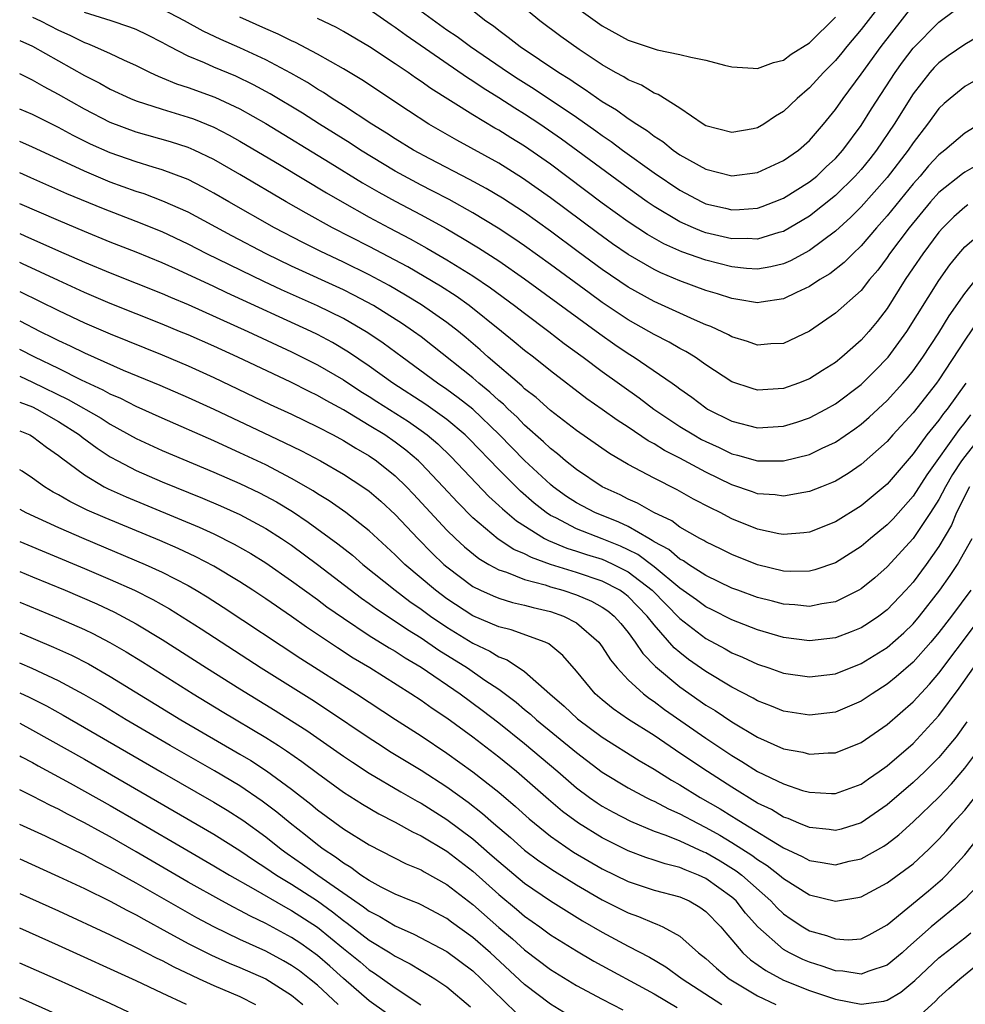
# Model space of a CAD drawing. Units: inches. Extents: x 2637000 to 2640000, y 1512000 to 1515000.
# Drawn here: x 2637000 to 2637073, y 1512433 to 1512509 of the extents above; entities that cross this region are included whole.
import ezdxf

# ---------------------------------------------------------------- set-up
doc = ezdxf.new("R2010")
doc.units = ezdxf.units.IN
doc.header["$MEASUREMENT"] = 0
doc.layers.add('LD26371512_2ft', color=93, linetype='Continuous')

msp = doc.modelspace()

# ---------------------------------------------------------------- linework, layer by layer
at = {"layer": 'LD26371512_2ft'}
for points, elevation in [([(2637067.067, 1512511), (2637065, 1512508.319), (2637063.883, 1512507), (2637063.492, 1512506.508), (2637063, 1512505.927), (2637062.078, 1512505), (2637061, 1512503.812), (2637060.043, 1512503), (2637059, 1512501.987), (2637058.377, 1512501.623), (2637057.488, 1512501), (2637057, 1512500.719), (2637056.653, 1512500.653), (2637055, 1512500.353), (2637053, 1512500.884), (2637052.802, 1512501), (2637051, 1512502.244), (2637049.305, 1512503.305), (2637049, 1512503.398), (2637048.018, 1512504.018), (2637047, 1512504.42), (2637046.655, 1512504.655), (2637046.023, 1512505), (2637045, 1512505.593), (2637043.216, 1512506.784), (2637041.79, 1512507.79), (2637040.168, 1512509), (2637037.774, 1512511)], 9296), ([(2637073.232, 1512494.768), (2637073, 1512494.594), (2637072.151, 1512493.849), (2637071.305, 1512493), (2637071, 1512492.653), (2637069.746, 1512491), (2637069, 1512489.906), (2637068.395, 1512489), (2637067, 1512486.777), (2637066.228, 1512485.772), (2637065.593, 1512485), (2637065, 1512484.323), (2637063.511, 1512483), (2637063, 1512482.587), (2637062.012, 1512481.988), (2637061, 1512481.341), (2637060.149, 1512481), (2637059, 1512480.592), (2637057, 1512480.464), (2637056.583, 1512480.583), (2637055, 1512481.116), (2637053, 1512482.427), (2637052.174, 1512483), (2637051.447, 1512483.447), (2637051, 1512483.669), (2637050.163, 1512484.163), (2637049, 1512484.756), (2637048.595, 1512485), (2637047, 1512485.903), (2637045, 1512487.241), (2637043.975, 1512487.975), (2637041, 1512490.169), (2637039, 1512491.616), (2637038.179, 1512492.179), (2637036.969, 1512492.969), (2637035, 1512494.158), (2637033.178, 1512495.179), (2637031.869, 1512495.869), (2637031, 1512496.301), (2637029, 1512497.381), (2637026.324, 1512499), (2637025.528, 1512499.528), (2637023.167, 1512501), (2637021.847, 1512501.847), (2637019.351, 1512503.351), (2637018.058, 1512504.058), (2637016.705, 1512504.705), (2637015, 1512505.407), (2637014.262, 1512505.738), (2637013, 1512506.257), (2637011.58, 1512507), (2637011, 1512507.324), (2637009.888, 1512507.888), (2637009, 1512508.309), (2637008.508, 1512508.508), (2637007.073, 1512509), (2637005, 1512509.638)], 9310), ([(2637074.079, 1512497.921), (2637073, 1512497.307), (2637072.822, 1512497.178), (2637071, 1512495.72), (2637070.355, 1512495), (2637068.694, 1512493), (2637067.189, 1512491), (2637067, 1512490.72), (2637066.271, 1512489.728), (2637065.649, 1512489), (2637065, 1512488.164), (2637063, 1512486.405), (2637061, 1512485.03), (2637059, 1512484.071), (2637058.027, 1512484.027), (2637057, 1512483.931), (2637056.225, 1512484.225), (2637055, 1512484.589), (2637054.744, 1512484.744), (2637053.378, 1512485.378), (2637053, 1512485.511), (2637052.116, 1512485.884), (2637049, 1512487.311), (2637047, 1512488.428), (2637045, 1512489.778), (2637043.143, 1512491.143), (2637041, 1512492.746), (2637039, 1512494.18), (2637037.29, 1512495.29), (2637036.039, 1512496.039), (2637034.746, 1512496.746), (2637031.667, 1512498.333), (2637030.424, 1512499), (2637029, 1512499.87), (2637028.322, 1512500.322), (2637027.207, 1512501), (2637025, 1512502.46), (2637024.144, 1512503), (2637023.457, 1512503.457), (2637023, 1512503.719), (2637022.221, 1512504.221), (2637020.943, 1512504.943), (2637019, 1512505.98), (2637017, 1512506.914), (2637015.538, 1512507.538), (2637014.18, 1512508.18), (2637012.727, 1512509), (2637011, 1512509.89)], 9308), ([(2637075, 1512508.336), (2637073, 1512507.159), (2637071.723, 1512506.277), (2637071, 1512505.758), (2637070.626, 1512505.374), (2637070.304, 1512505), (2637069, 1512503.349), (2637067.536, 1512501), (2637066.188, 1512499), (2637065.668, 1512498.332), (2637065, 1512497.514), (2637064.54, 1512497), (2637063, 1512495.496), (2637061, 1512493.902), (2637060.444, 1512493.557), (2637059, 1512492.719), (2637058.627, 1512492.627), (2637057, 1512492.128), (2637056.177, 1512492.177), (2637055, 1512492.155), (2637053, 1512492.624), (2637052.719, 1512492.719), (2637052.05, 1512493), (2637051, 1512493.467), (2637049, 1512494.645), (2637048.476, 1512495), (2637047, 1512496.052), (2637041.844, 1512499.845), (2637040.174, 1512501), (2637039, 1512501.773), (2637038.236, 1512502.236), (2637037, 1512503.041), (2637035.787, 1512503.787), (2637035, 1512504.324), (2637034.58, 1512504.58), (2637029.849, 1512507.849), (2637029, 1512508.485), (2637028.685, 1512508.685), (2637027, 1512509.876)], 9302), ([(2637031, 1512509.732), (2637033, 1512508.307), (2637033.783, 1512507.783), (2637034.822, 1512507), (2637037.755, 1512505), (2637038.508, 1512504.508), (2637039.736, 1512503.736), (2637043, 1512501.539), (2637044.499, 1512500.499), (2637045, 1512500.126), (2637045.675, 1512499.675), (2637046.572, 1512499), (2637049, 1512497.254), (2637051, 1512495.906), (2637052.695, 1512495), (2637053, 1512494.858), (2637054.518, 1512494.518), (2637055, 1512494.395), (2637055.593, 1512494.407), (2637057, 1512494.526), (2637057.356, 1512494.644), (2637058.287, 1512495), (2637059, 1512495.291), (2637061, 1512496.545), (2637061.559, 1512497), (2637062.297, 1512497.703), (2637063, 1512498.343), (2637063.59, 1512499), (2637065, 1512500.904), (2637065.798, 1512502.202), (2637067.634, 1512505), (2637068.195, 1512505.805), (2637069, 1512506.878), (2637071, 1512508.894), (2637072.215, 1512509.785)], 9300), ([(2637035, 1512509.783), (2637036.005, 1512509), (2637036.595, 1512508.595), (2637037, 1512508.275), (2637037.74, 1512507.74), (2637038.665, 1512507), (2637041.633, 1512505), (2637042.48, 1512504.479), (2637043, 1512504.113), (2637043.689, 1512503.689), (2637045, 1512502.766), (2637046.109, 1512502.109), (2637047, 1512501.446), (2637047.665, 1512501), (2637048.482, 1512500.482), (2637049, 1512500.076), (2637049.668, 1512499.668), (2637050.48, 1512499), (2637051, 1512498.642), (2637053, 1512497.525), (2637055, 1512497.014), (2637057, 1512497.285), (2637059, 1512498.191), (2637060.157, 1512499), (2637061, 1512499.742), (2637062.086, 1512501), (2637063, 1512502.131), (2637063.594, 1512503), (2637065, 1512504.865), (2637066.542, 1512507), (2637069, 1512510.172)], 9298), ([(2637043, 1512510.013), (2637045, 1512508.608), (2637047, 1512507.494), (2637049, 1512506.824), (2637049.244, 1512506.756), (2637051, 1512506.401), (2637051.829, 1512506.171), (2637053, 1512505.953), (2637054.444, 1512505.556), (2637055, 1512505.435), (2637056.663, 1512505.337), (2637057, 1512505.3), (2637058.216, 1512505.784), (2637059, 1512505.949), (2637059.592, 1512506.408), (2637061, 1512507.3), (2637063, 1512509.261)], 9294), ([(2637001, 1512509.278), (2637001.598, 1512509), (2637003, 1512508.269), (2637003.877, 1512507.877), (2637005, 1512507.305), (2637005.228, 1512507.228), (2637005.788, 1512507), (2637007, 1512506.459), (2637008.017, 1512505.983), (2637009, 1512505.548), (2637010.085, 1512505), (2637010.706, 1512504.706), (2637011, 1512504.599), (2637012.119, 1512504.119), (2637013, 1512503.839), (2637015.083, 1512503.083), (2637017, 1512502.189), (2637019, 1512501.057), (2637023.969, 1512498.031), (2637026.48, 1512496.48), (2637027.745, 1512495.745), (2637029, 1512495.055), (2637031, 1512493.996), (2637032.938, 1512492.938), (2637034.206, 1512492.206), (2637035.446, 1512491.446), (2637037, 1512490.438), (2637039, 1512489.051), (2637044.799, 1512484.799), (2637045.977, 1512483.977), (2637047, 1512483.288), (2637047.472, 1512483), (2637050.391, 1512481), (2637050.75, 1512480.75), (2637051, 1512480.552), (2637051.912, 1512479.912), (2637053, 1512479.084), (2637053.138, 1512479), (2637055, 1512478.059), (2637057, 1512477.549), (2637059, 1512477.674), (2637060.014, 1512477.986), (2637061, 1512478.324), (2637062.275, 1512479), (2637063, 1512479.407), (2637065, 1512480.899), (2637065.109, 1512481), (2637066.056, 1512481.944), (2637067.073, 1512483), (2637068.526, 1512485), (2637071, 1512488.935), (2637071.85, 1512490.15), (2637072.533, 1512491), (2637073, 1512491.528), (2637074.728, 1512493)], 9312), ([(2637074.136, 1512501), (2637073, 1512500.323), (2637071.459, 1512499), (2637071, 1512498.647), (2637070.208, 1512497.792), (2637069.542, 1512497), (2637069, 1512496.394), (2637067, 1512493.926), (2637066.178, 1512493), (2637065, 1512491.609), (2637064.352, 1512491), (2637063.684, 1512490.316), (2637062.562, 1512489.438), (2637061.814, 1512489), (2637061, 1512488.46), (2637060.011, 1512488.011), (2637059, 1512487.512), (2637057.264, 1512487.265), (2637057, 1512487.214), (2637055.471, 1512487.471), (2637055, 1512487.529), (2637053.896, 1512487.896), (2637053, 1512488.159), (2637051, 1512488.905), (2637049.526, 1512489.526), (2637049, 1512489.779), (2637047, 1512490.935), (2637045.776, 1512491.776), (2637044.618, 1512492.618), (2637041, 1512495.327), (2637038.847, 1512496.847), (2637037, 1512498.003), (2637033.765, 1512499.765), (2637031.608, 1512501), (2637030.026, 1512502.026), (2637026.427, 1512504.427), (2637025, 1512505.283), (2637023, 1512506.421), (2637021.316, 1512507.316), (2637021, 1512507.449), (2637019.971, 1512507.972), (2637019, 1512508.38), (2637017, 1512509.275)], 9306), ([(2637075, 1512505.064), (2637073, 1512503.92), (2637071.868, 1512503), (2637071.404, 1512502.596), (2637071, 1512502.218), (2637070.114, 1512501), (2637069, 1512499.571), (2637068.618, 1512499), (2637067, 1512496.892), (2637065, 1512494.627), (2637064.189, 1512493.811), (2637063, 1512492.735), (2637061, 1512491.249), (2637059.544, 1512490.456), (2637059, 1512490.22), (2637058.025, 1512489.975), (2637057, 1512489.807), (2637056.14, 1512489.86), (2637055, 1512489.979), (2637053, 1512490.497), (2637051.156, 1512491.156), (2637049.764, 1512491.765), (2637048.484, 1512492.483), (2637047, 1512493.465), (2637045, 1512494.917), (2637041, 1512497.906), (2637039, 1512499.301), (2637037.944, 1512499.944), (2637037, 1512500.546), (2637036.707, 1512500.707), (2637035, 1512501.729), (2637031.757, 1512503.757), (2637031, 1512504.309), (2637030.581, 1512504.581), (2637029.999, 1512505), (2637029, 1512505.68), (2637027.026, 1512506.974), (2637025, 1512508.173), (2637024.47, 1512508.47), (2637023, 1512509.171)], 9304), ([(2637000, 1512507.46), (2637001, 1512507.023), (2637005, 1512504.761), (2637006.178, 1512504.178), (2637007, 1512503.723), (2637008.569, 1512503), (2637009, 1512502.821), (2637011, 1512502.16), (2637013, 1512501.559), (2637013.413, 1512501.413), (2637015, 1512500.778), (2637016.17, 1512500.17), (2637017, 1512499.706), (2637020.198, 1512497.802), (2637023.693, 1512495.693), (2637024.908, 1512495), (2637027, 1512493.836), (2637028.544, 1512493), (2637030.155, 1512492.155), (2637031.439, 1512491.439), (2637033, 1512490.527), (2637035, 1512489.284), (2637036.366, 1512488.366), (2637038.231, 1512487), (2637039, 1512486.398), (2637040.883, 1512485), (2637042.065, 1512484.065), (2637043.532, 1512483), (2637045, 1512481.894), (2637047.858, 1512479.857), (2637048.99, 1512479), (2637051, 1512477.659), (2637052.06, 1512477), (2637052.662, 1512476.662), (2637053, 1512476.485), (2637054.022, 1512476.022), (2637055, 1512475.549), (2637055.446, 1512475.446), (2637057, 1512474.997), (2637059.004, 1512474.997), (2637061, 1512475.5), (2637061.978, 1512475.977), (2637063, 1512476.444), (2637064.516, 1512477.484), (2637065, 1512477.845), (2637065.616, 1512478.384), (2637067, 1512479.669), (2637068.212, 1512481), (2637068.575, 1512481.425), (2637069, 1512481.956), (2637069.753, 1512483), (2637071, 1512484.881), (2637071.796, 1512486.204), (2637073, 1512487.93), (2637074.355, 1512489.645)], 9314), ([(2637074.09, 1512485.91), (2637073, 1512484.315), (2637071, 1512481.262), (2637070.811, 1512481), (2637069, 1512478.706), (2637067.433, 1512477), (2637067, 1512476.504), (2637065, 1512474.706), (2637063.982, 1512474.018), (2637063, 1512473.433), (2637062.705, 1512473.295), (2637061.931, 1512473), (2637061, 1512472.62), (2637060.56, 1512472.56), (2637059, 1512472.268), (2637058.365, 1512472.366), (2637057, 1512472.464), (2637056.612, 1512472.612), (2637055, 1512473.154), (2637053, 1512474.118), (2637051, 1512475.199), (2637049.805, 1512475.805), (2637049, 1512476.312), (2637048.547, 1512476.547), (2637047, 1512477.594), (2637046.144, 1512478.144), (2637045, 1512478.97), (2637043.801, 1512479.801), (2637041, 1512481.945), (2637039.679, 1512483), (2637039, 1512483.523), (2637038.199, 1512484.2), (2637037.216, 1512485), (2637034.719, 1512487), (2637033.711, 1512487.711), (2637032.492, 1512488.492), (2637029.977, 1512489.977), (2637027, 1512491.564), (2637024.17, 1512493), (2637022.12, 1512494.12), (2637020.572, 1512495), (2637017, 1512497.123), (2637015, 1512498.276), (2637013.486, 1512499), (2637013, 1512499.213), (2637011.652, 1512499.652), (2637009, 1512500.402), (2637007, 1512501.142), (2637005, 1512502.172), (2637003, 1512503.31), (2637001.889, 1512503.889), (2637001, 1512504.412), (2637000, 1512504.888)], 9316), ([(2637073.073, 1512481), (2637071.641, 1512479), (2637071.355, 1512478.645), (2637071, 1512478.144), (2637070.076, 1512477), (2637069, 1512475.542), (2637067, 1512473.211), (2637065, 1512471.537), (2637063, 1512470.3), (2637061, 1512469.495), (2637060.566, 1512469.434), (2637059, 1512469.304), (2637058.637, 1512469.363), (2637057, 1512469.711), (2637055, 1512470.526), (2637054.095, 1512471), (2637053.358, 1512471.358), (2637052.047, 1512472.047), (2637050.773, 1512472.772), (2637049, 1512473.661), (2637047, 1512474.73), (2637045.56, 1512475.56), (2637043, 1512477.356), (2637041, 1512478.881), (2637039.886, 1512479.886), (2637039, 1512480.572), (2637038.787, 1512480.787), (2637036.192, 1512483), (2637035.57, 1512483.57), (2637034.493, 1512484.493), (2637033.881, 1512485), (2637033, 1512485.683), (2637031.048, 1512487.048), (2637029.808, 1512487.808), (2637028.538, 1512488.538), (2637027, 1512489.374), (2637025, 1512490.357), (2637023.203, 1512491.203), (2637021.869, 1512491.869), (2637019.692, 1512493), (2637016.163, 1512495), (2637015, 1512495.681), (2637014.148, 1512496.148), (2637013, 1512496.726), (2637012.811, 1512496.811), (2637011, 1512497.491), (2637010.315, 1512497.685), (2637009, 1512498.094), (2637007, 1512498.784), (2637005.473, 1512499.473), (2637005, 1512499.704), (2637004.137, 1512500.137), (2637003, 1512500.751), (2637001, 1512501.743), (2637000, 1512502.176)], 9318), ([(2637073.447, 1512478.553), (2637073, 1512477.955), (2637072.573, 1512477.427), (2637070.071, 1512473.929), (2637069, 1512472.27), (2637067.467, 1512470.533), (2637067, 1512470.046), (2637065.727, 1512469), (2637065, 1512468.378), (2637063, 1512467.111), (2637061.425, 1512466.575), (2637061, 1512466.48), (2637059.544, 1512466.456), (2637059, 1512466.486), (2637057, 1512466.955), (2637055, 1512467.753), (2637054.172, 1512468.172), (2637053, 1512468.736), (2637052.845, 1512468.845), (2637052.537, 1512469), (2637051, 1512469.884), (2637050.36, 1512470.36), (2637048.972, 1512471), (2637047.729, 1512471.729), (2637047, 1512472.051), (2637046.379, 1512472.379), (2637044.978, 1512473), (2637043, 1512474.322), (2637042.162, 1512475), (2637041.541, 1512475.541), (2637041, 1512475.945), (2637040.468, 1512476.468), (2637039, 1512477.754), (2637038.389, 1512478.39), (2637037.731, 1512479), (2637037.367, 1512479.367), (2637037, 1512479.663), (2637036.314, 1512480.314), (2637035.462, 1512481), (2637035, 1512481.4), (2637031.885, 1512483.885), (2637031, 1512484.573), (2637030.427, 1512485), (2637029.578, 1512485.579), (2637027.318, 1512487), (2637025.807, 1512487.807), (2637025, 1512488.205), (2637021, 1512490.05), (2637019.032, 1512491), (2637016.382, 1512492.382), (2637013, 1512494.203), (2637011.068, 1512495.068), (2637009.615, 1512495.615), (2637009, 1512495.806), (2637007, 1512496.526), (2637005, 1512497.368), (2637004.289, 1512497.711), (2637001, 1512499.231), (2637000, 1512499.664)], 9320), ([(2637074.328, 1512477), (2637073, 1512475.332), (2637072.754, 1512475), (2637072.06, 1512473.939), (2637071.509, 1512473), (2637071, 1512472.027), (2637070.349, 1512471), (2637069, 1512469.013), (2637067, 1512466.818), (2637066.041, 1512465.959), (2637065, 1512465.101), (2637064.821, 1512465), (2637063, 1512464.111), (2637061.951, 1512463.951), (2637061, 1512463.748), (2637059.872, 1512463.872), (2637059, 1512463.918), (2637058.154, 1512464.154), (2637057, 1512464.444), (2637055.479, 1512465), (2637055, 1512465.178), (2637053, 1512466.137), (2637051.651, 1512467), (2637051.269, 1512467.269), (2637051, 1512467.404), (2637050.149, 1512468.149), (2637049, 1512468.756), (2637048.86, 1512468.86), (2637048.583, 1512469), (2637047, 1512469.918), (2637046.273, 1512470.273), (2637044.426, 1512471), (2637043, 1512471.753), (2637042.246, 1512472.246), (2637041.206, 1512473), (2637041, 1512473.169), (2637039, 1512475.021), (2637037.03, 1512477.03), (2637034.989, 1512479), (2637033.88, 1512479.88), (2637033, 1512480.517), (2637032.271, 1512481), (2637029.53, 1512483), (2637028.087, 1512484.087), (2637026.898, 1512484.898), (2637025, 1512486.001), (2637023, 1512486.984), (2637020.222, 1512488.222), (2637018.859, 1512488.859), (2637014.466, 1512491), (2637013, 1512491.75), (2637011, 1512492.683), (2637009, 1512493.486), (2637006.461, 1512494.461), (2637003.633, 1512495.633), (2637000.865, 1512496.865), (2637000, 1512497.241)], 9322), ([(2637073.351, 1512473), (2637072.365, 1512471), (2637071.965, 1512470.035), (2637071, 1512468.396), (2637070.019, 1512467), (2637069, 1512465.633), (2637068.435, 1512465), (2637067, 1512463.49), (2637066.357, 1512463), (2637065.549, 1512462.451), (2637065, 1512462.1), (2637064.218, 1512461.782), (2637063, 1512461.325), (2637061, 1512461.093), (2637059, 1512461.348), (2637057, 1512461.938), (2637055.463, 1512462.537), (2637055, 1512462.722), (2637053.492, 1512463.492), (2637053, 1512463.724), (2637052.271, 1512464.271), (2637051, 1512465.176), (2637049, 1512466.824), (2637047.755, 1512467.754), (2637047, 1512468.136), (2637046.411, 1512468.412), (2637045, 1512468.986), (2637043, 1512469.757), (2637041.413, 1512470.586), (2637041, 1512470.783), (2637040.673, 1512471), (2637039.737, 1512471.737), (2637038.671, 1512472.671), (2637037, 1512474.322), (2637034.71, 1512476.71), (2637034.411, 1512477), (2637033, 1512478.194), (2637031.36, 1512479.36), (2637028.823, 1512481), (2637027, 1512482.322), (2637025.408, 1512483.408), (2637024.152, 1512484.152), (2637023, 1512484.764), (2637022.512, 1512485), (2637015.99, 1512487.99), (2637015, 1512488.467), (2637012.271, 1512489.729), (2637011, 1512490.293), (2637009, 1512491.115), (2637007, 1512491.899), (2637005, 1512492.714), (2637003, 1512493.56), (2637000, 1512494.866)], 9324), ([(2637000, 1512492.561), (2637000.391, 1512492.392), (2637003, 1512491.224), (2637005, 1512490.355), (2637007, 1512489.528), (2637011, 1512487.929), (2637011.644, 1512487.644), (2637013, 1512487.082), (2637017.617, 1512485), (2637021, 1512483.419), (2637023, 1512482.427), (2637025, 1512481.264), (2637026.36, 1512480.36), (2637027, 1512479.973), (2637027.584, 1512479.584), (2637030.027, 1512478.027), (2637031, 1512477.353), (2637031.479, 1512477), (2637032.303, 1512476.303), (2637033.321, 1512475.321), (2637036.245, 1512472.245), (2637037, 1512471.561), (2637037.282, 1512471.282), (2637038.364, 1512470.364), (2637040.547, 1512469), (2637040.84, 1512468.84), (2637042.26, 1512468.26), (2637043, 1512468.035), (2637043.77, 1512467.77), (2637045, 1512467.393), (2637045.279, 1512467.279), (2637045.874, 1512467), (2637047, 1512466.432), (2637048.862, 1512465), (2637051, 1512462.819), (2637053, 1512461.271), (2637054.479, 1512460.479), (2637055, 1512460.178), (2637055.831, 1512459.831), (2637057, 1512459.283), (2637057.861, 1512459), (2637059, 1512458.598), (2637061, 1512458.304), (2637063, 1512458.548), (2637065, 1512459.334), (2637067, 1512460.584), (2637068.28, 1512461.72), (2637069, 1512462.421), (2637069.495, 1512463), (2637071.083, 1512465), (2637071.867, 1512466.133), (2637072.446, 1512467), (2637073.557, 1512469)], 9326), ([(2637073.475, 1512465), (2637071.972, 1512463), (2637071, 1512461.734), (2637070.375, 1512461), (2637069, 1512459.461), (2637067.695, 1512458.305), (2637067, 1512457.739), (2637065.846, 1512457), (2637065, 1512456.431), (2637063, 1512455.594), (2637061, 1512455.345), (2637059, 1512455.659), (2637058.059, 1512456.059), (2637057, 1512456.451), (2637056.659, 1512456.659), (2637055, 1512457.517), (2637053, 1512458.718), (2637051.662, 1512459.662), (2637051, 1512460.183), (2637050.559, 1512460.559), (2637049, 1512462.321), (2637048.478, 1512463), (2637047, 1512464.522), (2637046.738, 1512464.738), (2637046.354, 1512465), (2637045, 1512465.712), (2637043, 1512466.384), (2637041.005, 1512467.005), (2637039.527, 1512467.527), (2637039, 1512467.814), (2637038.163, 1512468.163), (2637036.955, 1512468.955), (2637035, 1512470.602), (2637033.808, 1512471.809), (2637032.718, 1512473), (2637031, 1512474.804), (2637030.796, 1512475), (2637029.824, 1512475.824), (2637029, 1512476.448), (2637028.196, 1512477), (2637027, 1512477.743), (2637025, 1512478.941), (2637023.662, 1512479.662), (2637023, 1512480.047), (2637022.353, 1512480.352), (2637020.934, 1512481.066), (2637016.859, 1512483), (2637015, 1512483.848), (2637013, 1512484.731), (2637012.356, 1512485), (2637011, 1512485.562), (2637007, 1512487.165), (2637005, 1512488.016), (2637003, 1512488.919), (2637000.216, 1512490.216), (2637000, 1512490.313)], 9328), ([(2637000, 1512488.083), (2637000.056, 1512488.056), (2637003, 1512486.61), (2637005, 1512485.672), (2637007, 1512484.802), (2637011, 1512483.178), (2637013, 1512482.336), (2637015, 1512481.434), (2637019.354, 1512479.354), (2637021, 1512478.597), (2637023, 1512477.639), (2637024.216, 1512477), (2637025, 1512476.575), (2637025.971, 1512475.971), (2637027, 1512475.378), (2637027.548, 1512475), (2637029, 1512473.849), (2637029.884, 1512473), (2637030.43, 1512472.43), (2637033, 1512469.655), (2637033.663, 1512469), (2637034.354, 1512468.354), (2637035.461, 1512467.461), (2637036.245, 1512467), (2637037, 1512466.585), (2637037.598, 1512466.402), (2637039, 1512465.846), (2637040.579, 1512465.421), (2637041, 1512465.276), (2637041.957, 1512465), (2637043, 1512464.651), (2637044.169, 1512464.169), (2637045, 1512463.704), (2637045.418, 1512463.418), (2637045.926, 1512463), (2637046.43, 1512462.43), (2637047, 1512461.735), (2637047.549, 1512461), (2637048.126, 1512460.126), (2637049.107, 1512459.107), (2637051, 1512457.539), (2637053, 1512456.136), (2637053.706, 1512455.706), (2637055, 1512454.832), (2637057, 1512453.65), (2637059, 1512452.762), (2637060.486, 1512452.485), (2637061, 1512452.34), (2637062.451, 1512452.451), (2637063, 1512452.453), (2637065, 1512453.25), (2637067, 1512454.636), (2637069, 1512456.38), (2637070.261, 1512457.739), (2637071, 1512458.605), (2637073.751, 1512462.249)], 9330), ([(2637000, 1512485.821), (2637001.589, 1512485), (2637002.541, 1512484.541), (2637003, 1512484.301), (2637003.892, 1512483.892), (2637005, 1512483.338), (2637007.983, 1512482.017), (2637010.837, 1512480.837), (2637013, 1512479.903), (2637015, 1512478.983), (2637018.846, 1512477.154), (2637020.426, 1512476.426), (2637021.766, 1512475.767), (2637023.228, 1512475), (2637025, 1512473.979), (2637026.508, 1512473), (2637027, 1512472.65), (2637027.882, 1512471.882), (2637029, 1512470.866), (2637029.892, 1512469.892), (2637030.741, 1512469), (2637031.862, 1512467.862), (2637032.767, 1512467), (2637033, 1512466.802), (2637035, 1512465.303), (2637035.605, 1512465), (2637036.562, 1512464.562), (2637037, 1512464.38), (2637038.061, 1512464.061), (2637039, 1512463.852), (2637039.662, 1512463.663), (2637041, 1512463.356), (2637042.009, 1512463), (2637043, 1512462.477), (2637044.73, 1512461), (2637045, 1512460.642), (2637045.629, 1512459.628), (2637046.14, 1512459), (2637047, 1512458.08), (2637048.176, 1512457), (2637048.64, 1512456.64), (2637049, 1512456.407), (2637049.802, 1512455.802), (2637053, 1512453.577), (2637055, 1512452.247), (2637055.786, 1512451.786), (2637057, 1512451.01), (2637059, 1512450.04), (2637060.452, 1512449.548), (2637061, 1512449.397), (2637062.705, 1512449.295), (2637063, 1512449.296), (2637065, 1512450.021), (2637065.561, 1512450.439), (2637066.392, 1512451), (2637067, 1512451.432), (2637069, 1512453.17), (2637071, 1512455.317), (2637072.568, 1512457.432), (2637073.665, 1512459)], 9332), ([(2637073.168, 1512454.832), (2637072.321, 1512453.679), (2637071.774, 1512453), (2637071, 1512452.087), (2637069.906, 1512451), (2637069, 1512450.147), (2637067, 1512448.425), (2637065, 1512447.039), (2637063.443, 1512446.557), (2637063, 1512446.444), (2637062.515, 1512446.516), (2637061, 1512446.665), (2637060.192, 1512447), (2637059.367, 1512447.367), (2637059, 1512447.483), (2637058.057, 1512448.057), (2637057, 1512448.564), (2637055, 1512449.792), (2637053.115, 1512451), (2637051, 1512452.428), (2637050.648, 1512452.648), (2637049, 1512453.776), (2637047.032, 1512455.032), (2637045.843, 1512455.844), (2637045, 1512456.527), (2637044.447, 1512457), (2637043, 1512458.761), (2637041.96, 1512459.96), (2637040.868, 1512460.868), (2637040.577, 1512461), (2637037.95, 1512461.95), (2637037, 1512462.182), (2637035, 1512463.032), (2637033, 1512464.344), (2637032.115, 1512465), (2637029.754, 1512467), (2637029, 1512467.748), (2637027, 1512469.598), (2637025.198, 1512471), (2637023.91, 1512471.911), (2637023, 1512472.458), (2637022.679, 1512472.68), (2637021, 1512473.646), (2637019, 1512474.685), (2637017, 1512475.629), (2637016.049, 1512476.049), (2637015, 1512476.54), (2637011, 1512478.297), (2637009, 1512479.198), (2637007.807, 1512479.808), (2637007, 1512480.15), (2637006.459, 1512480.459), (2637004.766, 1512481.234), (2637003, 1512482.122), (2637001.168, 1512483), (2637000, 1512483.604)], 9334), ([(2637000, 1512481.546), (2637001, 1512481.088), (2637003.751, 1512479.751), (2637006.29, 1512478.29), (2637007, 1512477.837), (2637009, 1512476.736), (2637011, 1512475.798), (2637015, 1512474.118), (2637017, 1512473.244), (2637018.519, 1512472.519), (2637019.827, 1512471.827), (2637021.075, 1512471.075), (2637022.271, 1512470.271), (2637024.58, 1512468.58), (2637025.704, 1512467.704), (2637026.516, 1512467), (2637028.99, 1512465), (2637030.137, 1512464.138), (2637031, 1512463.546), (2637031.741, 1512463), (2637033, 1512462.141), (2637035, 1512460.904), (2637036.301, 1512460.301), (2637037, 1512459.866), (2637037.642, 1512459.642), (2637039, 1512458.723), (2637040.936, 1512457), (2637042.049, 1512456.049), (2637043.073, 1512455.073), (2637045, 1512453.645), (2637047.845, 1512451.845), (2637049, 1512451.171), (2637050.337, 1512450.337), (2637051, 1512449.976), (2637052.569, 1512449), (2637054.111, 1512448.111), (2637055, 1512447.551), (2637055.352, 1512447.352), (2637055.888, 1512447), (2637059, 1512445.119), (2637060.444, 1512444.444), (2637061, 1512444.122), (2637061.984, 1512443.984), (2637063, 1512443.795), (2637064.065, 1512444.065), (2637065, 1512444.265), (2637066.753, 1512445.247), (2637067, 1512445.42), (2637067.892, 1512446.108), (2637069, 1512447.121), (2637071, 1512449.022), (2637071.962, 1512450.038), (2637073, 1512451.249), (2637074.309, 1512453)], 9336), ([(2637000, 1512479.541), (2637001, 1512479.16), (2637001.322, 1512479), (2637003, 1512478.036), (2637004.624, 1512477), (2637004.828, 1512476.828), (2637005.978, 1512475.978), (2637007, 1512475.321), (2637007.573, 1512475), (2637009, 1512474.251), (2637011, 1512473.376), (2637014.115, 1512472.115), (2637015.517, 1512471.517), (2637017, 1512470.844), (2637019, 1512469.778), (2637020.225, 1512469), (2637021, 1512468.479), (2637023.005, 1512467.005), (2637026.399, 1512464.399), (2637027, 1512463.988), (2637027.564, 1512463.564), (2637029, 1512462.623), (2637029.961, 1512461.961), (2637031, 1512461.332), (2637032.379, 1512460.378), (2637034.578, 1512459), (2637035.936, 1512458.064), (2637037, 1512457.358), (2637038.347, 1512456.347), (2637039, 1512455.795), (2637039.443, 1512455.443), (2637039.92, 1512455), (2637043, 1512452.459), (2637045, 1512450.951), (2637047, 1512449.741), (2637048.38, 1512449), (2637048.791, 1512448.791), (2637049, 1512448.702), (2637050.11, 1512448.11), (2637051, 1512447.729), (2637052.342, 1512447), (2637053, 1512446.678), (2637054.073, 1512446.073), (2637055, 1512445.522), (2637056.545, 1512444.545), (2637057, 1512444.197), (2637057.742, 1512443.742), (2637058.692, 1512443), (2637059, 1512442.73), (2637061, 1512441.477), (2637063, 1512440.991), (2637064.733, 1512441.267), (2637065, 1512441.33), (2637067, 1512442.394), (2637069, 1512443.875), (2637070.209, 1512445), (2637071, 1512445.777), (2637071.581, 1512446.419), (2637072.074, 1512447), (2637073, 1512448.022), (2637074.316, 1512449.684)], 9338), ([(2637000, 1512477.306), (2637000.784, 1512477), (2637001, 1512476.885), (2637002.064, 1512476.064), (2637003, 1512475.414), (2637003.224, 1512475.224), (2637005, 1512473.917), (2637006.536, 1512473), (2637006.84, 1512472.84), (2637008.212, 1512472.212), (2637013.874, 1512469.874), (2637015, 1512469.359), (2637016.575, 1512468.575), (2637017.844, 1512467.844), (2637019, 1512467.121), (2637021, 1512465.742), (2637023, 1512464.292), (2637023.733, 1512463.732), (2637025, 1512462.845), (2637027, 1512461.521), (2637028.548, 1512460.547), (2637029, 1512460.287), (2637029.772, 1512459.772), (2637031, 1512459.057), (2637034.025, 1512457), (2637035.734, 1512455.733), (2637037, 1512454.753), (2637039, 1512453.156), (2637041.56, 1512451), (2637043, 1512449.751), (2637044.016, 1512449), (2637044.593, 1512448.593), (2637045, 1512448.333), (2637045.852, 1512447.853), (2637047.166, 1512447.167), (2637049, 1512446.404), (2637049.914, 1512446.086), (2637051, 1512445.646), (2637052.809, 1512444.809), (2637053, 1512444.736), (2637054.094, 1512444.094), (2637055.335, 1512443.334), (2637055.772, 1512443), (2637058.024, 1512441), (2637058.49, 1512440.49), (2637059, 1512440.004), (2637059.593, 1512439.593), (2637060.501, 1512439), (2637061, 1512438.707), (2637062.324, 1512438.324), (2637063, 1512438.069), (2637063.99, 1512438.01), (2637065, 1512438.079), (2637065.625, 1512438.376), (2637067, 1512439.161), (2637070.202, 1512441.798), (2637071.285, 1512442.715), (2637071.563, 1512443), (2637073, 1512444.577), (2637074.071, 1512445.929)], 9340), ([(2637073.913, 1512442.087), (2637073, 1512441.144), (2637072.845, 1512441), (2637070.397, 1512439), (2637068.587, 1512437.413), (2637068.158, 1512437), (2637067, 1512436.031), (2637065.579, 1512435.579), (2637065, 1512435.352), (2637063.578, 1512435.578), (2637063, 1512435.608), (2637061.97, 1512435.97), (2637061, 1512436.271), (2637060.489, 1512436.489), (2637059.45, 1512437), (2637059, 1512437.254), (2637057.012, 1512439.012), (2637056.072, 1512440.072), (2637055.337, 1512441), (2637055, 1512441.303), (2637053, 1512442.746), (2637052.438, 1512443), (2637051.397, 1512443.397), (2637051, 1512443.583), (2637049.859, 1512443.859), (2637049, 1512444.159), (2637048.36, 1512444.36), (2637047, 1512444.871), (2637045, 1512445.87), (2637043.153, 1512447), (2637041.918, 1512447.918), (2637040.837, 1512448.836), (2637039, 1512450.467), (2637038.371, 1512451), (2637037, 1512452.113), (2637035, 1512453.661), (2637033, 1512455.128), (2637031.87, 1512455.87), (2637031, 1512456.492), (2637030.223, 1512457), (2637027.046, 1512459), (2637025.766, 1512459.766), (2637024.545, 1512460.545), (2637022.15, 1512462.15), (2637021, 1512462.967), (2637019, 1512464.337), (2637017.999, 1512465), (2637017, 1512465.647), (2637015, 1512466.854), (2637013.597, 1512467.598), (2637012.236, 1512468.236), (2637010.837, 1512468.837), (2637006.59, 1512470.59), (2637005.202, 1512471.202), (2637003.862, 1512471.862), (2637003, 1512472.373), (2637002.588, 1512472.588), (2637001.91, 1512473), (2637001, 1512473.666), (2637000.193, 1512474.193), (2637000, 1512474.304)], 9342), ([(2637000, 1512471.257), (2637000.478, 1512471), (2637003, 1512469.849), (2637004.943, 1512469), (2637009.693, 1512467), (2637011, 1512466.397), (2637013, 1512465.361), (2637013.63, 1512465), (2637014.484, 1512464.484), (2637015.706, 1512463.706), (2637021.725, 1512459.725), (2637026.012, 1512457), (2637029.023, 1512455.023), (2637031, 1512453.758), (2637033, 1512452.432), (2637035, 1512450.988), (2637037, 1512449.396), (2637038.294, 1512448.294), (2637039.345, 1512447.345), (2637039.751, 1512447), (2637041, 1512446.006), (2637042.782, 1512444.782), (2637045, 1512443.486), (2637047, 1512442.506), (2637049, 1512441.846), (2637051, 1512441.314), (2637051.71, 1512441), (2637052.531, 1512440.531), (2637053, 1512440.195), (2637054.157, 1512439), (2637054.53, 1512438.531), (2637055, 1512438.004), (2637055.855, 1512437), (2637056.454, 1512436.454), (2637057.626, 1512435.626), (2637059, 1512434.895), (2637061, 1512434.088), (2637063, 1512433.429), (2637065, 1512433.04), (2637066.734, 1512433.266), (2637067, 1512433.344), (2637068.047, 1512433.953), (2637069.133, 1512434.867), (2637071, 1512436.605), (2637073, 1512438.147), (2637073.468, 1512438.532)], 9344), ([(2637000, 1512468.77), (2637005, 1512466.687), (2637007, 1512465.833), (2637008.862, 1512465), (2637010.284, 1512464.284), (2637011.561, 1512463.561), (2637014.02, 1512462.02), (2637018.663, 1512459), (2637022.557, 1512456.557), (2637023.773, 1512455.773), (2637027, 1512453.593), (2637027.913, 1512453), (2637028.575, 1512452.576), (2637031, 1512451.1), (2637033, 1512449.816), (2637034.633, 1512448.633), (2637035.756, 1512447.756), (2637036.603, 1512447), (2637037.898, 1512445.898), (2637039, 1512444.931), (2637040.107, 1512444.106), (2637041.299, 1512443.299), (2637043, 1512442.249), (2637045, 1512441.094), (2637047, 1512440.079), (2637047.802, 1512439.802), (2637049, 1512439.275), (2637049.212, 1512439.212), (2637049.667, 1512439), (2637051, 1512438.28), (2637052.44, 1512437), (2637053, 1512436.562), (2637053.817, 1512435.816), (2637054.807, 1512435), (2637057, 1512433.669), (2637058.407, 1512433)], 9346), ([(2637000, 1512466.441), (2637001, 1512466.039), (2637003.509, 1512465), (2637005.947, 1512463.947), (2637007.311, 1512463.311), (2637009, 1512462.41), (2637011, 1512461.206), (2637014.44, 1512459), (2637017, 1512457.389), (2637019.727, 1512455.728), (2637021, 1512454.926), (2637022.173, 1512454.173), (2637025, 1512452.197), (2637025.712, 1512451.712), (2637027, 1512450.872), (2637029.437, 1512449.437), (2637030.708, 1512448.708), (2637031, 1512448.557), (2637033, 1512447.303), (2637035, 1512445.802), (2637036.498, 1512444.498), (2637037, 1512444.043), (2637039, 1512442.385), (2637041, 1512441.014), (2637042.23, 1512440.23), (2637043.476, 1512439.476), (2637045, 1512438.595), (2637047, 1512437.513), (2637048.649, 1512436.649), (2637049.912, 1512435.913), (2637051.17, 1512435), (2637054.223, 1512433)], 9348), ([(2637000, 1512464.094), (2637003, 1512462.85), (2637005, 1512461.962), (2637005.653, 1512461.653), (2637006.969, 1512460.969), (2637008.236, 1512460.236), (2637009.474, 1512459.474), (2637013.391, 1512457), (2637015.636, 1512455.636), (2637019, 1512453.632), (2637019.987, 1512453), (2637020.602, 1512452.602), (2637021.78, 1512451.78), (2637023, 1512450.864), (2637025, 1512449.417), (2637026.473, 1512448.474), (2637027.732, 1512447.732), (2637029, 1512447.094), (2637030.334, 1512446.334), (2637031, 1512446.038), (2637033, 1512444.859), (2637035, 1512443.294), (2637037, 1512441.493), (2637038.37, 1512440.371), (2637039, 1512439.833), (2637040.178, 1512439), (2637041, 1512438.397), (2637043, 1512437.142), (2637044.354, 1512436.354), (2637049, 1512433.84), (2637050.784, 1512432.784)], 9350), ([(2637000, 1512461.715), (2637002.617, 1512460.617), (2637003.99, 1512459.99), (2637005.309, 1512459.309), (2637007, 1512458.337), (2637012.443, 1512455), (2637017, 1512452.353), (2637017.847, 1512451.848), (2637019.061, 1512451.062), (2637021, 1512449.635), (2637022.484, 1512448.484), (2637023, 1512448.047), (2637025, 1512446.583), (2637027, 1512445.327), (2637029.863, 1512443.863), (2637031, 1512443.398), (2637031.245, 1512443.245), (2637033, 1512442.281), (2637035, 1512440.718), (2637037, 1512438.963), (2637038.069, 1512438.069), (2637039, 1512437.226), (2637041, 1512435.714), (2637043, 1512434.483), (2637045, 1512433.414), (2637046.588, 1512432.587)], 9352), ([(2637043, 1512431.802), (2637041, 1512433.027), (2637039, 1512434.558), (2637036.361, 1512437), (2637035, 1512438.189), (2637033.362, 1512439.362), (2637033, 1512439.64), (2637031, 1512440.697), (2637030.796, 1512440.795), (2637030.263, 1512441), (2637029, 1512441.538), (2637027.922, 1512442.078), (2637027, 1512442.577), (2637026.362, 1512443), (2637025.588, 1512443.588), (2637025, 1512443.919), (2637024.397, 1512444.397), (2637023.445, 1512445), (2637023, 1512445.33), (2637022.086, 1512446.085), (2637020.898, 1512447), (2637019.866, 1512447.866), (2637018.724, 1512448.724), (2637017, 1512449.884), (2637015.045, 1512451.045), (2637011.619, 1512453), (2637008.232, 1512455), (2637006.218, 1512456.218), (2637004.952, 1512456.952), (2637003, 1512458.009), (2637000.957, 1512458.957), (2637000, 1512459.364)], 9354), ([(2637000, 1512457.084), (2637000.741, 1512456.741), (2637002.071, 1512456.071), (2637003.358, 1512455.358), (2637005, 1512454.415), (2637011, 1512450.923), (2637015, 1512448.631), (2637016.015, 1512448.015), (2637017.234, 1512447.234), (2637019, 1512445.956), (2637020.202, 1512445), (2637020.664, 1512444.664), (2637021.848, 1512443.848), (2637023.023, 1512443), (2637026.554, 1512440.554), (2637027, 1512440.209), (2637027.811, 1512439.811), (2637029, 1512439.09), (2637030.45, 1512438.45), (2637033, 1512437.092), (2637035, 1512435.594), (2637035.644, 1512435), (2637038.353, 1512432.353)], 9356), ([(2637000, 1512454.743), (2637001, 1512454.204), (2637005, 1512451.949), (2637015, 1512446.169), (2637017, 1512444.91), (2637018.128, 1512444.127), (2637019, 1512443.572), (2637019.823, 1512443), (2637021, 1512442.29), (2637023, 1512441.01), (2637024.163, 1512440.163), (2637025, 1512439.502), (2637025.299, 1512439.299), (2637027, 1512437.982), (2637028.616, 1512437), (2637029, 1512436.746), (2637030.149, 1512436.149), (2637031, 1512435.634), (2637031.407, 1512435.407), (2637032.064, 1512435), (2637033, 1512434.365), (2637034.828, 1512432.828)], 9358), ([(2637000, 1512452.211), (2637000.133, 1512452.133), (2637001, 1512451.689), (2637001.436, 1512451.436), (2637003.886, 1512450.114), (2637007, 1512448.371), (2637009.137, 1512447.137), (2637013, 1512444.871), (2637015, 1512443.723), (2637016.2, 1512443), (2637018.026, 1512441.974), (2637020.52, 1512440.52), (2637021, 1512440.274), (2637023, 1512438.974), (2637025, 1512437.32), (2637026.288, 1512436.288), (2637027, 1512435.684), (2637027.417, 1512435.417), (2637028.014, 1512435), (2637029, 1512434.286), (2637030.976, 1512432.977)], 9360), ([(2637028.338, 1512432.337), (2637027, 1512433.28), (2637025, 1512435.026), (2637023.96, 1512435.96), (2637023, 1512436.783), (2637021.708, 1512437.708), (2637021, 1512438.192), (2637019, 1512439.267), (2637017.818, 1512439.818), (2637017, 1512440.271), (2637016.512, 1512440.512), (2637015.61, 1512441), (2637013, 1512442.457), (2637009, 1512444.8), (2637007, 1512445.944), (2637006.306, 1512446.306), (2637005, 1512447.038), (2637003.697, 1512447.696), (2637003, 1512448.082), (2637002.375, 1512448.375), (2637001, 1512449.096), (2637000, 1512449.576)], 9362), ([(2637024.604, 1512433), (2637023, 1512434.491), (2637022.383, 1512435), (2637021.602, 1512435.602), (2637021, 1512436.029), (2637020.381, 1512436.381), (2637019, 1512437.115), (2637017, 1512438.032), (2637014.995, 1512438.995), (2637013.694, 1512439.694), (2637012.409, 1512440.409), (2637009, 1512442.385), (2637007, 1512443.493), (2637005.991, 1512443.991), (2637005, 1512444.535), (2637002.003, 1512445.997), (2637000, 1512446.922)], 9364), ([(2637000, 1512444.255), (2637003, 1512442.899), (2637005, 1512441.958), (2637007, 1512440.982), (2637008.282, 1512440.281), (2637009, 1512439.932), (2637009.587, 1512439.587), (2637011.37, 1512438.63), (2637013, 1512437.727), (2637013.473, 1512437.473), (2637014.806, 1512436.806), (2637016.187, 1512436.188), (2637017, 1512435.863), (2637019, 1512434.988), (2637021, 1512433.713), (2637021.867, 1512433)], 9366), ([(2637000, 1512441.577), (2637003, 1512440.237), (2637007, 1512438.392), (2637009, 1512437.419), (2637010.588, 1512436.587), (2637011, 1512436.399), (2637011.905, 1512435.905), (2637013.265, 1512435.265), (2637013.875, 1512435), (2637015, 1512434.48), (2637017, 1512433.613), (2637018.224, 1512433)], 9368), ([(2637012.893, 1512433), (2637011, 1512433.878), (2637009, 1512434.843), (2637003, 1512437.564), (2637000, 1512438.897)], 9370), ([(2637069, 1512431.692), (2637070.73, 1512433.271), (2637071, 1512433.547), (2637071.755, 1512434.245), (2637072.611, 1512435), (2637075, 1512436.937)], 9346), ([(2637008.407, 1512432.407), (2637007, 1512433.077), (2637003, 1512434.887), (2637000, 1512436.21)], 9372), ([(2637003, 1512432.192), (2637001, 1512433.076), (2637000, 1512433.509)], 9374)]:
    msp.add_lwpolyline(points, dxfattribs=dict(at, elevation=elevation))

doc.saveas('drawing.dxf')
